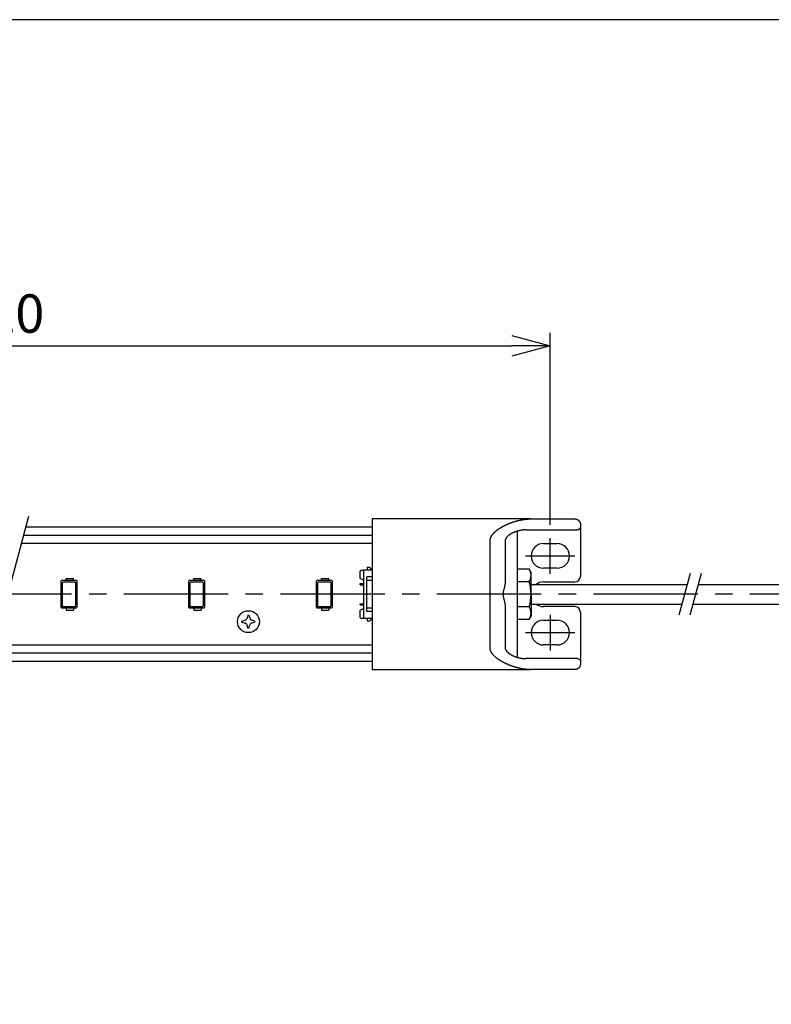
# Model space of a CAD drawing. Extents: x 0 to 2240, y 0 to 380.
# Drawn here: x 1914 to 2051, y 200 to 380 of the extents above; entities that cross this region are included whole.
import ezdxf

# ---------------------------------------------------------------- set-up
doc = ezdxf.new("R2010")
doc.units = 0
doc.header["$PDMODE"] = 3
doc.linetypes.add('CENTER2', pattern=[28.575, 19.05, -3.175, 3.175, -3.175])
doc.layers.get('0').update_dxf_attribs({"linetype": 'CONTINUOUS'})
doc.layers.get('DEFPOINTS').update_dxf_attribs({"linetype": 'CONTINUOUS'})
for name, color, linetype in [('CENTER', 1, 'CENTER2'), ('CONTOUR', 2, 'CONTINUOUS'), ('FRAME', 9, 'CONTINUOUS'), ('MARK', 6, 'CONTINUOUS'), ('SECTION', 5, 'CONTINUOUS')]:
    doc.layers.add(name, color=color, linetype=linetype)
doc.styles.get("Standard").update_dxf_attribs({"font": 'txt.shx', "bigfont": 'bigfont.shx'})
doc.dimstyles.get("Standard").update_dxf_attribs({"dimtxt": 2.5, "dimasz": 2.5, "dimexe": 1.25, "dimexo": 0.625, "dimtad": 1, "dimcen": 2.5, "dimazin": 3, "dimtfac": 1, "dimtmove": 0, "dimatfit": 3})

# ---------------------------------------------------------------- blocks, each defined once
blk = doc.blocks.new('_OPEN30')
at = {"color": 0, "linetype": 'BYBLOCK'}
for p, q in [((-1, 0.268), (0, 0)), ((0, 0), (-1, -0.268)), ((0, 0), (-1, 0))]:
    blk.add_line(p, q, dxfattribs=at)
blk = doc.blocks.new('*D113')
at = {"layer": 'DEFPOINTS', "color": 0}
for p in [(2010.72, 320.45), (1811.72, 285.35), (2010.72, 285.35)]:
    blk.add_point(p, dxfattribs=at)
at = {"layer": 'MARK'}
for p, q in [((1811.72, 305.37), (1811.72, 322.85)), ((2010.72, 287.75), (2010.72, 322.85)), ((1818.72, 320.45), (2003.72, 320.45)), ((1811.72, 287.75), (1811.72, 298.37))]:
    blk.add_line(p, q, dxfattribs=at)
at = {"layer": 'MARK', "xscale": 7, "yscale": 7, "zscale": 7, "rotation": 180}
blk.add_blockref('_OPEN30', (1811.72, 320.45), dxfattribs=at)
at = {"layer": 'MARK', "xscale": 7, "yscale": 7, "zscale": 7}
blk.add_blockref('_OPEN30', (2010.72, 320.45), dxfattribs=at)
at = {"layer": 'MARK', "color": 3, "linetype": 'CONTINUOUS'}
blk.add_text('320', height=7, dxfattribs=at).set_placement((1902.47, 322.85))

msp = doc.modelspace()

# ---------------------------------------------------------------- linework, layer by layer
at = {"layer": 'CENTER'}
for p, q in [((2010.722, 278.848), (2010.722, 285.348)), ((2006.222, 282.098), (2015.222, 282.098)), ((2066.222, 275.098), (1805.222, 275.098)), ((2010.722, 271.348), (2010.722, 264.848)), ((2006.222, 268.098), (2015.222, 268.098))]:
    msp.add_line(p, q, dxfattribs=at)
at = {"layer": 'CONTOUR'}
for p, q in [((1978.222, 288.848), (1978.222, 284.848)), ((2007.092, 288.848), (1978.222, 288.848)), ((2007.092, 288.848), (2015.222, 288.848)), ((2016.222, 287.848), (2016.222, 287.348)), ((1978.222, 285.848), (1914.602, 285.848)), ((1978.222, 287.348), (1915.004, 287.348)), ((2004.722, 285.803), (2004.722, 286.62)), ((2006.238, 286.848), (2015.665, 286.848)), ((2016.222, 287.348), (2016.222, 278.348)), ((1978.222, 284.348), (1914.2, 284.348)), ((1978.222, 284.848), (1978.222, 265.348)), ((1999.722, 265.348), (1999.722, 284.848)), ((2002.475, 284.848), (2002.475, 277.278)), ((2004.722, 281.093), (2004.722, 285.803)), ((2009.472, 284.348), (2011.972, 284.348)), ((2004.722, 279.593), (2004.722, 281.093)), ((1976.222, 279.523), (1976.022, 279.323)), ((1976.022, 277.973), (1976.022, 279.323)), ((1976.222, 279.523), (1976.622, 279.523)), ((1978.222, 279.523), (1976.622, 279.523)), ((1976.622, 279.523), (1976.622, 270.673)), ((1977.322, 279.973), (1977.322, 279.523)), ((1977.772, 279.973), (1977.322, 279.973)), ((1978.222, 279.523), (1977.772, 279.973)), ((2006.864, 279.684), (2004.722, 279.684)), ((2004.722, 270.603), (2004.722, 279.593)), ((2007.222, 279.065), (2007.021, 279.413)), ((2007.222, 275.098), (2007.222, 279.065)), ((2011.972, 279.848), (2009.472, 279.848)), ((1922.372, 277.598), (1922.372, 277.998)), ((1923.672, 277.598), (1923.672, 277.998)), ((1945.672, 277.598), (1945.672, 277.998)), ((1946.972, 277.598), (1946.972, 277.998)), ((1968.972, 277.598), (1968.972, 277.998)), ((1970.272, 277.598), (1970.272, 277.998)), ((1976.622, 277.673), (1976.022, 277.973)), ((1976.022, 276.848), (1976.022, 277.048)), ((1976.022, 277.048), (1976.572, 277.048)), ((1976.022, 276.848), (1976.572, 276.848)), ((1976.572, 276.848), (1976.572, 277.048)), ((1976.572, 277.048), (1976.622, 277.048)), ((1976.572, 276.848), (1976.622, 276.848)), ((1978.222, 278.273), (1977.222, 278.273)), ((1977.222, 271.923), (1977.222, 278.273)), ((1978.222, 277.623), (1977.222, 277.623)), ((2006.864, 277.375), (2004.722, 277.375)), ((2007.222, 276.898), (2035.704, 276.898)), ((2009.472, 277.348), (2015.222, 277.348)), ((2037.704, 276.898), (2065.222, 276.898)), ((2007.222, 275.098), (2007.222, 271.131)), ((1976.022, 273.148), (1976.022, 273.348)), ((1976.022, 273.348), (1976.572, 273.348)), ((1976.572, 273.148), (1976.572, 273.348)), ((1976.572, 273.348), (1976.622, 273.348)), ((2007.222, 273.298), (2034.739, 273.298)), ((2036.739, 273.298), (2065.222, 273.298)), ((1921.372, 272.998), (1921.772, 272.598)), ((1922.372, 272.598), (1922.372, 272.198)), ((1923.672, 272.598), (1923.672, 272.198)), ((1944.672, 272.998), (1945.072, 272.598)), ((1945.672, 272.598), (1945.672, 272.198)), ((1946.972, 272.598), (1946.972, 272.198)), ((1967.972, 272.998), (1968.372, 272.598)), ((1968.972, 272.598), (1968.972, 272.198)), ((1970.272, 272.598), (1970.272, 272.198)), ((1976.022, 273.148), (1976.572, 273.148)), ((1976.022, 272.223), (1976.622, 272.523)), ((1976.022, 270.873), (1976.022, 272.223)), ((1976.572, 273.148), (1976.622, 273.148)), ((1978.222, 272.573), (1977.222, 272.573)), ((1978.222, 271.923), (1977.222, 271.923)), ((2002.475, 272.919), (2002.475, 265.348)), ((2006.864, 272.822), (2004.722, 272.822)), ((2015.222, 272.848), (2009.472, 272.848)), ((2016.222, 271.848), (2016.222, 262.848)), ((1954.422, 270.198), (1955.01, 270.356)), ((1954.422, 269.998), (1954.422, 270.198)), ((1954.422, 269.998), (1955.01, 269.84)), ((1955.522, 271.298), (1955.364, 270.71)), ((1955.522, 271.298), (1955.722, 271.298)), ((1955.722, 271.298), (1955.879, 270.71)), ((1956.822, 270.198), (1956.233, 270.356)), ((1956.822, 269.998), (1956.233, 269.84)), ((1956.822, 269.998), (1956.822, 270.198)), ((1976.022, 270.873), (1976.222, 270.673)), ((1976.622, 270.673), (1976.222, 270.673)), ((1978.222, 270.673), (1976.622, 270.673)), ((1977.322, 270.673), (1977.322, 270.223)), ((1977.322, 270.223), (1977.772, 270.223)), ((1977.772, 270.223), (1978.222, 270.673)), ((2004.722, 269.103), (2004.722, 270.603)), ((2006.864, 270.512), (2004.722, 270.512)), ((2007.222, 271.131), (2007.021, 270.783)), ((2009.472, 270.348), (2011.972, 270.348)), ((1955.522, 268.898), (1955.364, 269.487)), ((1955.722, 268.898), (1955.522, 268.898)), ((1955.722, 268.898), (1955.879, 269.487)), ((2004.722, 264.394), (2004.722, 269.103)), ((1978.222, 264.348), (1908.841, 264.348)), ((1909.243, 265.848), (1978.222, 265.848)), ((1978.222, 265.348), (1978.222, 261.348)), ((2004.722, 263.577), (2004.722, 264.394)), ((2011.972, 265.848), (2009.472, 265.848)), ((1978.222, 262.848), (1908.439, 262.848)), ((2015.665, 263.348), (2006.238, 263.348)), ((2016.222, 262.848), (2016.222, 262.348)), ((1978.222, 261.348), (2007.092, 261.348)), ((2015.222, 261.348), (2007.092, 261.348))]:
    msp.add_line(p, q, dxfattribs=at)
at = {"layer": 'CONTOUR', "color": 5}
for p, q in [((2036.24, 278.898), (2034.203, 271.298)), ((2038.24, 278.898), (2036.203, 271.298))]:
    msp.add_line(p, q, dxfattribs=at)
at = {"layer": 'CONTOUR'}
for points in [[(1999.722, 284.848), (1999.723, 284.91), (1999.727, 284.973), (1999.733, 285.037), (1999.743, 285.1), (1999.755, 285.164), (1999.77, 285.227), (1999.787, 285.29), (1999.807, 285.352), (1999.829, 285.414), (1999.853, 285.475), (1999.88, 285.535), (1999.908, 285.594), (1999.938, 285.652), (1999.969, 285.708), (2000.002, 285.763), (2000.035, 285.817), (2000.07, 285.869), (2000.105, 285.919), (2000.14, 285.968), (2000.177, 286.016), (2000.215, 286.064), (2000.255, 286.111), (2000.295, 286.158), (2000.336, 286.205), (2000.379, 286.251), (2000.422, 286.296), (2000.466, 286.341), (2000.511, 286.386), (2000.557, 286.43), (2000.604, 286.473), (2000.651, 286.516), (2000.699, 286.558), (2000.747, 286.6), (2000.796, 286.641), (2000.845, 286.682), (2000.895, 286.722), (2000.945, 286.762), (2000.996, 286.801), (2001.046, 286.839), (2001.097, 286.876), (2001.149, 286.913), (2001.2, 286.95), (2001.251, 286.986), (2001.302, 287.021), (2001.353, 287.055), (2001.405, 287.089), (2001.456, 287.122), (2001.506, 287.155), (2001.557, 287.186), (2001.607, 287.218), (2001.657, 287.248), (2001.706, 287.278), (2001.756, 287.307), (2001.806, 287.336), (2001.856, 287.365), (2001.906, 287.394), (2001.957, 287.422), (2002.008, 287.451), (2002.059, 287.479), (2002.11, 287.506), (2002.162, 287.534), (2002.214, 287.561), (2002.266, 287.588), (2002.318, 287.614), (2002.371, 287.641), (2002.423, 287.667), (2002.476, 287.693), (2002.529, 287.718), (2002.582, 287.744), (2002.636, 287.769), (2002.689, 287.794), (2002.743, 287.818), (2002.797, 287.843), (2002.851, 287.867), (2002.905, 287.89), (2002.96, 287.914), (2003.014, 287.937), (2003.069, 287.96), (2003.123, 287.983), (2003.178, 288.006), (2003.233, 288.028), (2003.288, 288.05), (2003.343, 288.072), (2003.398, 288.093), (2003.454, 288.114), (2003.509, 288.135), (2003.565, 288.156), (2003.62, 288.176), (2003.676, 288.196), (2003.731, 288.216), (2003.787, 288.236), (2003.843, 288.255), (2003.899, 288.274), (2003.955, 288.293), (2004.01, 288.311), (2004.066, 288.329), (2004.122, 288.347), (2004.178, 288.365), (2004.234, 288.382), (2004.29, 288.399), (2004.346, 288.416), (2004.402, 288.432), (2004.458, 288.448), (2004.514, 288.464), (2004.57, 288.48), (2004.626, 288.495), (2004.682, 288.51), (2004.738, 288.524), (2004.794, 288.539), (2004.849, 288.553), (2004.905, 288.566), (2004.961, 288.58), (2005.016, 288.593), (2005.072, 288.605), (2005.128, 288.618), (2005.183, 288.63), (2005.238, 288.642), (2005.294, 288.653), (2005.349, 288.665), (2005.404, 288.675), (2005.459, 288.686), (2005.514, 288.696), (2005.569, 288.706), (2005.623, 288.716), (2005.678, 288.725), (2005.732, 288.734), (2005.787, 288.742), (2005.841, 288.751), (2005.895, 288.759), (2005.949, 288.766), (2006.003, 288.773), (2006.056, 288.78), (2006.11, 288.787), (2006.163, 288.793), (2006.216, 288.799), (2006.269, 288.805), (2006.322, 288.81), (2006.375, 288.815), (2006.427, 288.819), (2006.48, 288.824), (2006.532, 288.828), (2006.584, 288.831), (2006.635, 288.834), (2006.687, 288.837), (2006.738, 288.84), (2006.789, 288.842), (2006.84, 288.844), (2006.891, 288.845), (2006.942, 288.847), (2006.992, 288.848), (2007.042, 288.848), (2007.092, 288.848)], [(2015.222, 288.848), (2015.233, 288.848), (2015.245, 288.848), (2015.257, 288.848), (2015.269, 288.847), (2015.281, 288.846), (2015.292, 288.846), (2015.304, 288.845), (2015.316, 288.844), (2015.328, 288.842), (2015.34, 288.841), (2015.352, 288.84), (2015.364, 288.838), (2015.376, 288.836), (2015.389, 288.834), (2015.401, 288.832), (2015.413, 288.83), (2015.425, 288.827), (2015.437, 288.825), (2015.449, 288.822), (2015.461, 288.819), (2015.473, 288.816), (2015.485, 288.813), (2015.497, 288.809), (2015.509, 288.806), (2015.521, 288.802), (2015.533, 288.798), (2015.545, 288.794), (2015.557, 288.79), (2015.569, 288.786), (2015.581, 288.781), (2015.593, 288.777), (2015.605, 288.772), (2015.617, 288.767), (2015.629, 288.762), (2015.64, 288.756), (2015.652, 288.751), (2015.664, 288.745), (2015.675, 288.739), (2015.687, 288.733), (2015.699, 288.727), (2015.71, 288.721), (2015.722, 288.714), (2015.733, 288.708), (2015.744, 288.701), (2015.756, 288.694), (2015.767, 288.687), (2015.778, 288.679), (2015.789, 288.672), (2015.8, 288.664), (2015.811, 288.656), (2015.822, 288.648), (2015.833, 288.64), (2015.843, 288.631), (2015.854, 288.623), (2015.865, 288.614), (2015.875, 288.605), (2015.886, 288.596), (2015.896, 288.587), (2015.906, 288.577), (2015.917, 288.567), (2015.927, 288.557), (2015.937, 288.547), (2015.947, 288.537), (2015.956, 288.527), (2015.966, 288.516), (2015.976, 288.505), (2015.985, 288.494), (2015.995, 288.483), (2016.004, 288.471), (2016.013, 288.459), (2016.022, 288.447), (2016.031, 288.435), (2016.04, 288.422), (2016.049, 288.409), (2016.058, 288.396), (2016.067, 288.382), (2016.076, 288.368), (2016.085, 288.353), (2016.093, 288.338), (2016.102, 288.322), (2016.11, 288.307), (2016.118, 288.29), (2016.126, 288.274), (2016.134, 288.257), (2016.142, 288.24), (2016.149, 288.222), (2016.156, 288.204), (2016.163, 288.186), (2016.169, 288.167), (2016.176, 288.148), (2016.181, 288.129), (2016.187, 288.109), (2016.192, 288.089), (2016.197, 288.068), (2016.201, 288.048), (2016.205, 288.027), (2016.209, 288.005), (2016.212, 287.984), (2016.215, 287.962), (2016.217, 287.94), (2016.219, 287.917), (2016.22, 287.895), (2016.221, 287.872), (2016.222, 287.848)], [(2006.238, 286.848), (2006.206, 286.848), (2006.174, 286.848), (2006.142, 286.847), (2006.109, 286.846), (2006.077, 286.845), (2006.044, 286.844), (2006.012, 286.843), (2005.979, 286.841), (2005.946, 286.839), (2005.914, 286.837), (2005.881, 286.835), (2005.848, 286.832), (2005.815, 286.829), (2005.782, 286.826), (2005.749, 286.823), (2005.716, 286.82), (2005.682, 286.816), (2005.649, 286.812), (2005.616, 286.808), (2005.583, 286.804), (2005.549, 286.799), (2005.516, 286.794), (2005.483, 286.789), (2005.449, 286.784), (2005.416, 286.779), (2005.382, 286.773), (2005.349, 286.767), (2005.315, 286.761), (2005.282, 286.755), (2005.248, 286.748), (2005.215, 286.742), (2005.181, 286.735), (2005.147, 286.728), (2005.114, 286.721), (2005.08, 286.713), (2005.047, 286.705), (2005.013, 286.697), (2004.979, 286.689), (2004.946, 286.681), (2004.912, 286.672), (2004.878, 286.663), (2004.845, 286.654), (2004.811, 286.645), (2004.778, 286.636), (2004.744, 286.626), (2004.711, 286.616), (2004.677, 286.606), (2004.644, 286.596), (2004.61, 286.586), (2004.577, 286.575), (2004.544, 286.564), (2004.51, 286.553), (2004.477, 286.542), (2004.444, 286.53), (2004.41, 286.519), (2004.377, 286.507), (2004.344, 286.495), (2004.311, 286.482), (2004.278, 286.47), (2004.245, 286.457), (2004.212, 286.444), (2004.179, 286.431), (2004.147, 286.417), (2004.114, 286.404), (2004.081, 286.39), (2004.049, 286.376), (2004.016, 286.362), (2003.984, 286.347), (2003.951, 286.332), (2003.919, 286.317), (2003.887, 286.302), (2003.855, 286.287), (2003.823, 286.271), (2003.791, 286.255), (2003.76, 286.239), (2003.728, 286.223), (2003.696, 286.206), (2003.665, 286.189), (2003.634, 286.172), (2003.603, 286.155), (2003.572, 286.137), (2003.541, 286.12), (2003.51, 286.101), (2003.479, 286.083), (2003.449, 286.065), (2003.419, 286.046), (2003.389, 286.027), (2003.359, 286.008), (2003.329, 285.988), (2003.3, 285.968), (2003.271, 285.948), (2003.242, 285.928), (2003.213, 285.908), (2003.185, 285.887), (2003.157, 285.866), (2003.129, 285.845), (2003.101, 285.823), (2003.074, 285.801), (2003.048, 285.779), (2003.021, 285.757), (2002.995, 285.735), (2002.969, 285.712), (2002.944, 285.689), (2002.919, 285.665), (2002.895, 285.642), (2002.871, 285.618), (2002.847, 285.594), (2002.824, 285.569), (2002.801, 285.545), (2002.779, 285.52), (2002.757, 285.495), (2002.736, 285.47), (2002.716, 285.444), (2002.696, 285.419), (2002.678, 285.393), (2002.659, 285.367), (2002.642, 285.341), (2002.625, 285.315), (2002.609, 285.289), (2002.594, 285.263), (2002.58, 285.237), (2002.566, 285.211), (2002.554, 285.184), (2002.542, 285.158), (2002.531, 285.132), (2002.522, 285.106), (2002.513, 285.079), (2002.505, 285.053), (2002.498, 285.028), (2002.492, 285.002), (2002.486, 284.976), (2002.482, 284.95), (2002.479, 284.925), (2002.477, 284.899), (2002.475, 284.874), (2002.475, 284.848)], [(2016.222, 287.348), (2016.222, 287.342), (2016.221, 287.337), (2016.221, 287.331), (2016.221, 287.325), (2016.221, 287.319), (2016.22, 287.313), (2016.22, 287.307), (2016.219, 287.3), (2016.218, 287.294), (2016.217, 287.288), (2016.217, 287.282), (2016.216, 287.276), (2016.215, 287.27), (2016.214, 287.264), (2016.212, 287.257), (2016.211, 287.251), (2016.21, 287.245), (2016.208, 287.239), (2016.207, 287.233), (2016.205, 287.227), (2016.203, 287.221), (2016.201, 287.215), (2016.2, 287.209), (2016.198, 287.203), (2016.196, 287.198), (2016.194, 287.192), (2016.192, 287.186), (2016.189, 287.181), (2016.187, 287.175), (2016.185, 287.17), (2016.183, 287.164), (2016.18, 287.159), (2016.178, 287.154), (2016.175, 287.148), (2016.173, 287.143), (2016.17, 287.138), (2016.167, 287.132), (2016.164, 287.127), (2016.161, 287.122), (2016.158, 287.116), (2016.155, 287.111), (2016.152, 287.106), (2016.148, 287.1), (2016.145, 287.095), (2016.142, 287.09), (2016.138, 287.085), (2016.135, 287.08), (2016.131, 287.075), (2016.127, 287.069), (2016.123, 287.064), (2016.119, 287.06), (2016.116, 287.055), (2016.112, 287.05), (2016.108, 287.045), (2016.104, 287.04), (2016.1, 287.036), (2016.095, 287.031), (2016.091, 287.027), (2016.087, 287.022), (2016.083, 287.018), (2016.079, 287.014), (2016.075, 287.01), (2016.07, 287.006), (2016.066, 287.002), (2016.062, 286.998), (2016.058, 286.994), (2016.053, 286.99), (2016.049, 286.986), (2016.044, 286.982), (2016.039, 286.978), (2016.035, 286.974), (2016.03, 286.971), (2016.025, 286.967), (2016.02, 286.963), (2016.015, 286.959), (2016.01, 286.956), (2016.005, 286.952), (2016, 286.949), (2015.995, 286.945), (2015.989, 286.942), (2015.984, 286.938), (2015.979, 286.935), (2015.973, 286.932), (2015.968, 286.929), (2015.962, 286.926), (2015.957, 286.923), (2015.951, 286.92), (2015.946, 286.917), (2015.94, 286.914), (2015.935, 286.911), (2015.929, 286.908), (2015.924, 286.906), (2015.918, 286.903), (2015.913, 286.901), (2015.907, 286.898), (2015.902, 286.896), (2015.897, 286.894), (2015.891, 286.891), (2015.886, 286.889), (2015.88, 286.887), (2015.875, 286.885), (2015.869, 286.883), (2015.864, 286.881), (2015.858, 286.879), (2015.852, 286.877), (2015.846, 286.876), (2015.841, 286.874), (2015.835, 286.872), (2015.829, 286.87), (2015.823, 286.869), (2015.817, 286.867), (2015.811, 286.866), (2015.805, 286.864), (2015.799, 286.863), (2015.792, 286.862), (2015.786, 286.86), (2015.78, 286.859), (2015.774, 286.858), (2015.768, 286.857), (2015.762, 286.856), (2015.755, 286.855), (2015.749, 286.854), (2015.743, 286.853), (2015.737, 286.852), (2015.731, 286.852), (2015.724, 286.851), (2015.718, 286.851), (2015.712, 286.85), (2015.706, 286.85), (2015.7, 286.849), (2015.694, 286.849), (2015.688, 286.849), (2015.682, 286.848), (2015.676, 286.848), (2015.67, 286.848), (2015.665, 286.848)], [(1922.372, 277.998), (1923.672, 277.998)], [(1945.672, 277.998), (1946.972, 277.998)], [(1968.972, 277.998), (1970.272, 277.998)], [(2002.475, 277.278), (2002.475, 277.253), (2002.474, 277.229), (2002.474, 277.205), (2002.473, 277.18), (2002.471, 277.155), (2002.47, 277.131), (2002.468, 277.106), (2002.467, 277.081), (2002.464, 277.056), (2002.462, 277.03), (2002.46, 277.005), (2002.457, 276.979), (2002.454, 276.954), (2002.451, 276.928), (2002.447, 276.903), (2002.444, 276.877), (2002.44, 276.851), (2002.436, 276.825), (2002.432, 276.799), (2002.428, 276.772), (2002.423, 276.746), (2002.419, 276.72), (2002.414, 276.693), (2002.409, 276.667), (2002.404, 276.64), (2002.399, 276.614), (2002.393, 276.587), (2002.388, 276.56), (2002.382, 276.533), (2002.377, 276.506), (2002.371, 276.479), (2002.365, 276.452), (2002.358, 276.425), (2002.352, 276.398), (2002.346, 276.371), (2002.339, 276.344), (2002.333, 276.317), (2002.326, 276.29), (2002.319, 276.262), (2002.312, 276.235), (2002.305, 276.208), (2002.298, 276.18), (2002.291, 276.153), (2002.283, 276.126), (2002.276, 276.098), (2002.269, 276.071), (2002.261, 276.043), (2002.254, 276.016), (2002.246, 275.988), (2002.238, 275.961), (2002.23, 275.934), (2002.222, 275.906), (2002.215, 275.879), (2002.207, 275.851), (2002.199, 275.824), (2002.191, 275.797)], [(2002.191, 275.797), (2002.185, 275.777), (2002.18, 275.758), (2002.174, 275.739), (2002.169, 275.72), (2002.164, 275.7), (2002.159, 275.681), (2002.155, 275.662), (2002.15, 275.642), (2002.146, 275.623), (2002.142, 275.603), (2002.138, 275.584), (2002.134, 275.565), (2002.13, 275.545), (2002.126, 275.526), (2002.123, 275.506), (2002.12, 275.487), (2002.117, 275.467), (2002.114, 275.448), (2002.111, 275.428), (2002.108, 275.409), (2002.106, 275.389), (2002.103, 275.37), (2002.101, 275.35), (2002.099, 275.331), (2002.097, 275.311), (2002.096, 275.292), (2002.094, 275.272), (2002.093, 275.253), (2002.092, 275.234), (2002.091, 275.214), (2002.09, 275.195), (2002.089, 275.175), (2002.088, 275.156), (2002.088, 275.137), (2002.088, 275.117), (2002.088, 275.098), (2002.088, 275.079), (2002.088, 275.06), (2002.088, 275.04), (2002.089, 275.021), (2002.09, 275.002), (2002.091, 274.982), (2002.092, 274.963), (2002.093, 274.943), (2002.094, 274.924), (2002.096, 274.905), (2002.097, 274.885), (2002.099, 274.866), (2002.101, 274.846), (2002.103, 274.827), (2002.106, 274.807), (2002.108, 274.788), (2002.111, 274.768), (2002.114, 274.749), (2002.117, 274.729), (2002.12, 274.71), (2002.123, 274.69), (2002.126, 274.671), (2002.13, 274.651), (2002.134, 274.632), (2002.138, 274.612), (2002.142, 274.593), (2002.146, 274.574), (2002.15, 274.554), (2002.155, 274.535), (2002.159, 274.515), (2002.164, 274.496), (2002.169, 274.477), (2002.174, 274.458), (2002.18, 274.438), (2002.185, 274.419), (2002.191, 274.4)], [(2002.191, 274.4), (2002.199, 274.372), (2002.207, 274.345), (2002.215, 274.318), (2002.222, 274.29), (2002.23, 274.263), (2002.238, 274.235), (2002.246, 274.208), (2002.254, 274.181), (2002.261, 274.153), (2002.269, 274.126), (2002.276, 274.098), (2002.283, 274.071), (2002.291, 274.044), (2002.298, 274.016), (2002.305, 273.989), (2002.312, 273.961), (2002.319, 273.934), (2002.326, 273.907), (2002.333, 273.88), (2002.339, 273.852), (2002.346, 273.825), (2002.352, 273.798), (2002.358, 273.771), (2002.365, 273.744), (2002.371, 273.717), (2002.377, 273.69), (2002.382, 273.663), (2002.388, 273.636), (2002.393, 273.61), (2002.399, 273.583), (2002.404, 273.556), (2002.409, 273.53), (2002.414, 273.503), (2002.419, 273.477), (2002.423, 273.45), (2002.428, 273.424), (2002.432, 273.398), (2002.436, 273.372), (2002.44, 273.346), (2002.444, 273.32), (2002.447, 273.294), (2002.451, 273.268), (2002.454, 273.243), (2002.457, 273.217), (2002.46, 273.192), (2002.462, 273.166), (2002.464, 273.141), (2002.467, 273.116), (2002.468, 273.091), (2002.47, 273.066), (2002.471, 273.041), (2002.473, 273.016), (2002.474, 272.992), (2002.474, 272.967), (2002.475, 272.943), (2002.475, 272.919)], [(1922.372, 272.198), (1923.672, 272.198)], [(1945.672, 272.198), (1946.972, 272.198)], [(1968.972, 272.198), (1970.272, 272.198)], [(2007.092, 261.348), (2007.042, 261.348), (2006.992, 261.349), (2006.942, 261.35), (2006.891, 261.351), (2006.84, 261.352), (2006.789, 261.354), (2006.738, 261.357), (2006.687, 261.359), (2006.635, 261.362), (2006.584, 261.365), (2006.532, 261.369), (2006.48, 261.373), (2006.427, 261.377), (2006.375, 261.382), (2006.322, 261.386), (2006.269, 261.392), (2006.216, 261.397), (2006.163, 261.403), (2006.11, 261.409), (2006.056, 261.416), (2006.003, 261.423), (2005.949, 261.43), (2005.895, 261.438), (2005.841, 261.446), (2005.787, 261.454), (2005.732, 261.463), (2005.678, 261.472), (2005.623, 261.481), (2005.569, 261.49), (2005.514, 261.5), (2005.459, 261.51), (2005.404, 261.521), (2005.349, 261.532), (2005.294, 261.543), (2005.238, 261.555), (2005.183, 261.566), (2005.128, 261.578), (2005.072, 261.591), (2005.016, 261.604), (2004.961, 261.617), (2004.905, 261.63), (2004.849, 261.644), (2004.794, 261.658), (2004.738, 261.672), (2004.682, 261.687), (2004.626, 261.702), (2004.57, 261.717), (2004.514, 261.732), (2004.458, 261.748), (2004.402, 261.764), (2004.346, 261.781), (2004.29, 261.797), (2004.234, 261.814), (2004.178, 261.832), (2004.122, 261.849), (2004.066, 261.867), (2004.01, 261.885), (2003.955, 261.904), (2003.899, 261.922), (2003.843, 261.941), (2003.787, 261.961), (2003.731, 261.98), (2003.676, 262), (2003.62, 262.02), (2003.565, 262.041), (2003.509, 262.061), (2003.454, 262.082), (2003.398, 262.103), (2003.343, 262.125), (2003.288, 262.146), (2003.233, 262.168), (2003.178, 262.191), (2003.123, 262.213), (2003.069, 262.236), (2003.014, 262.259), (2002.96, 262.282), (2002.905, 262.306), (2002.851, 262.33), (2002.797, 262.354), (2002.743, 262.378), (2002.689, 262.403), (2002.636, 262.428), (2002.582, 262.453), (2002.529, 262.478), (2002.476, 262.504), (2002.423, 262.53), (2002.371, 262.556), (2002.318, 262.582), (2002.266, 262.609), (2002.214, 262.636), (2002.162, 262.663), (2002.11, 262.69), (2002.059, 262.718), (2002.008, 262.746), (2001.957, 262.774), (2001.906, 262.802), (2001.856, 262.831), (2001.806, 262.86), (2001.756, 262.889), (2001.706, 262.919), (2001.657, 262.948), (2001.607, 262.979), (2001.557, 263.01), (2001.506, 263.042), (2001.456, 263.074), (2001.405, 263.107), (2001.353, 263.141), (2001.302, 263.176), (2001.251, 263.211), (2001.2, 263.247), (2001.149, 263.283), (2001.097, 263.32), (2001.046, 263.358), (2000.996, 263.396), (2000.945, 263.435), (2000.895, 263.474), (2000.845, 263.514), (2000.796, 263.555), (2000.747, 263.596), (2000.699, 263.638), (2000.651, 263.68), (2000.604, 263.723), (2000.557, 263.767), (2000.511, 263.811), (2000.466, 263.855), (2000.422, 263.9), (2000.379, 263.946), (2000.336, 263.992), (2000.295, 264.038), (2000.255, 264.085), (2000.215, 264.133), (2000.177, 264.18), (2000.14, 264.229), (2000.105, 264.278), (2000.07, 264.328), (2000.035, 264.38), (2000.002, 264.433), (1999.969, 264.488), (1999.938, 264.545), (1999.908, 264.602), (1999.88, 264.661), (1999.853, 264.721), (1999.829, 264.782), (1999.807, 264.844), (1999.787, 264.907), (1999.77, 264.97), (1999.755, 265.033), (1999.743, 265.096), (1999.733, 265.16), (1999.727, 265.223), (1999.723, 265.286), (1999.722, 265.348)], [(2002.475, 265.348), (2002.475, 265.323), (2002.477, 265.297), (2002.479, 265.272), (2002.482, 265.246), (2002.486, 265.22), (2002.492, 265.195), (2002.498, 265.169), (2002.505, 265.143), (2002.513, 265.117), (2002.522, 265.091), (2002.531, 265.065), (2002.542, 265.038), (2002.554, 265.012), (2002.566, 264.986), (2002.58, 264.96), (2002.594, 264.933), (2002.609, 264.907), (2002.625, 264.881), (2002.642, 264.855), (2002.659, 264.829), (2002.678, 264.803), (2002.697, 264.778), (2002.716, 264.752), (2002.736, 264.727), (2002.757, 264.702), (2002.779, 264.676), (2002.801, 264.652), (2002.824, 264.627), (2002.847, 264.603), (2002.871, 264.579), (2002.895, 264.555), (2002.919, 264.531), (2002.944, 264.508), (2002.97, 264.485), (2002.995, 264.462), (2003.021, 264.439), (2003.048, 264.417), (2003.075, 264.395), (2003.102, 264.373), (2003.129, 264.352), (2003.157, 264.331), (2003.185, 264.31), (2003.214, 264.289), (2003.242, 264.268), (2003.271, 264.248), (2003.3, 264.228), (2003.33, 264.208), (2003.359, 264.189), (2003.389, 264.17), (2003.419, 264.151), (2003.449, 264.132), (2003.479, 264.113), (2003.51, 264.095), (2003.54, 264.077), (2003.571, 264.059), (2003.602, 264.042), (2003.633, 264.024), (2003.665, 264.007), (2003.696, 263.99), (2003.728, 263.974), (2003.759, 263.957), (2003.791, 263.941), (2003.823, 263.925), (2003.855, 263.91), (2003.887, 263.894), (2003.92, 263.879), (2003.952, 263.864), (2003.984, 263.849), (2004.017, 263.835), (2004.049, 263.82), (2004.082, 263.806), (2004.114, 263.793), (2004.147, 263.779), (2004.18, 263.766), (2004.213, 263.752), (2004.245, 263.739), (2004.278, 263.727), (2004.311, 263.714), (2004.344, 263.702), (2004.377, 263.69), (2004.41, 263.678), (2004.444, 263.666), (2004.477, 263.655), (2004.51, 263.643), (2004.543, 263.632), (2004.577, 263.621), (2004.61, 263.611), (2004.644, 263.6), (2004.677, 263.59), (2004.711, 263.58), (2004.744, 263.57), (2004.778, 263.561), (2004.811, 263.551), (2004.845, 263.542), (2004.878, 263.533), (2004.912, 263.524), (2004.946, 263.516), (2004.979, 263.507), (2005.013, 263.499), (2005.047, 263.491), (2005.08, 263.483), (2005.114, 263.476), (2005.147, 263.469), (2005.181, 263.462), (2005.215, 263.455), (2005.248, 263.448), (2005.282, 263.441), (2005.315, 263.435), (2005.349, 263.429), (2005.382, 263.423), (2005.416, 263.418), (2005.449, 263.412), (2005.483, 263.407), (2005.516, 263.402), (2005.549, 263.397), (2005.583, 263.393), (2005.616, 263.389), (2005.649, 263.384), (2005.682, 263.381), (2005.716, 263.377), (2005.749, 263.373), (2005.782, 263.37), (2005.815, 263.367), (2005.848, 263.364), (2005.881, 263.362), (2005.914, 263.359), (2005.946, 263.357), (2005.979, 263.355), (2006.012, 263.354), (2006.044, 263.352), (2006.077, 263.351), (2006.109, 263.35), (2006.142, 263.349), (2006.174, 263.349), (2006.206, 263.348), (2006.238, 263.348)], [(2015.665, 263.348), (2015.67, 263.348), (2015.676, 263.348), (2015.682, 263.348), (2015.688, 263.348), (2015.694, 263.348), (2015.7, 263.347), (2015.706, 263.347), (2015.712, 263.346), (2015.718, 263.346), (2015.724, 263.345), (2015.731, 263.345), (2015.737, 263.344), (2015.743, 263.343), (2015.749, 263.342), (2015.755, 263.342), (2015.762, 263.341), (2015.768, 263.34), (2015.774, 263.339), (2015.78, 263.337), (2015.786, 263.336), (2015.792, 263.335), (2015.799, 263.334), (2015.805, 263.332), (2015.811, 263.331), (2015.817, 263.329), (2015.823, 263.328), (2015.829, 263.326), (2015.835, 263.324), (2015.841, 263.323), (2015.846, 263.321), (2015.852, 263.319), (2015.858, 263.317), (2015.864, 263.315), (2015.869, 263.313), (2015.875, 263.311), (2015.88, 263.309), (2015.886, 263.307), (2015.891, 263.305), (2015.897, 263.303), (2015.902, 263.301), (2015.907, 263.298), (2015.913, 263.296), (2015.918, 263.293), (2015.924, 263.291), (2015.929, 263.288), (2015.935, 263.285), (2015.94, 263.283), (2015.946, 263.28), (2015.951, 263.277), (2015.957, 263.274), (2015.962, 263.271), (2015.968, 263.268), (2015.973, 263.265), (2015.979, 263.261), (2015.984, 263.258), (2015.989, 263.255), (2015.995, 263.251), (2016, 263.248), (2016.005, 263.244), (2016.01, 263.241), (2016.015, 263.237), (2016.02, 263.233), (2016.025, 263.23), (2016.03, 263.226), (2016.035, 263.222), (2016.039, 263.218), (2016.044, 263.214), (2016.049, 263.21), (2016.053, 263.207), (2016.058, 263.203), (2016.062, 263.199), (2016.066, 263.195), (2016.07, 263.191), (2016.075, 263.187), (2016.079, 263.183), (2016.083, 263.178), (2016.087, 263.174), (2016.091, 263.17), (2016.095, 263.165), (2016.1, 263.161), (2016.104, 263.156), (2016.108, 263.151), (2016.112, 263.147), (2016.116, 263.142), (2016.119, 263.137), (2016.123, 263.132), (2016.127, 263.127), (2016.131, 263.122), (2016.135, 263.117), (2016.138, 263.112), (2016.142, 263.106), (2016.145, 263.101), (2016.148, 263.096), (2016.152, 263.091), (2016.155, 263.085), (2016.158, 263.08), (2016.161, 263.075), (2016.164, 263.069), (2016.167, 263.064), (2016.17, 263.059), (2016.173, 263.053), (2016.175, 263.048), (2016.178, 263.043), (2016.18, 263.037), (2016.183, 263.032), (2016.185, 263.027), (2016.187, 263.021), (2016.189, 263.016), (2016.192, 263.01), (2016.194, 263.005), (2016.196, 262.999), (2016.198, 262.993), (2016.2, 262.987), (2016.201, 262.981), (2016.203, 262.975), (2016.205, 262.97), (2016.207, 262.963), (2016.208, 262.957), (2016.21, 262.951), (2016.211, 262.945), (2016.212, 262.939), (2016.214, 262.933), (2016.215, 262.927), (2016.216, 262.921), (2016.217, 262.914), (2016.217, 262.908), (2016.218, 262.902), (2016.219, 262.896), (2016.22, 262.89), (2016.22, 262.884), (2016.221, 262.878), (2016.221, 262.872), (2016.221, 262.866), (2016.221, 262.86), (2016.222, 262.854), (2016.222, 262.848)], [(2016.222, 262.348), (2016.221, 262.325), (2016.22, 262.302), (2016.219, 262.279), (2016.217, 262.257), (2016.215, 262.234), (2016.212, 262.213), (2016.209, 262.191), (2016.205, 262.17), (2016.201, 262.149), (2016.197, 262.128), (2016.192, 262.108), (2016.187, 262.088), (2016.181, 262.068), (2016.176, 262.049), (2016.169, 262.029), (2016.163, 262.011), (2016.156, 261.992), (2016.149, 261.974), (2016.142, 261.957), (2016.134, 261.939), (2016.126, 261.923), (2016.118, 261.906), (2016.11, 261.89), (2016.102, 261.874), (2016.093, 261.859), (2016.085, 261.844), (2016.076, 261.829), (2016.067, 261.815), (2016.058, 261.801), (2016.049, 261.787), (2016.04, 261.774), (2016.031, 261.761), (2016.022, 261.749), (2016.013, 261.737), (2016.004, 261.725), (2015.995, 261.714), (2015.985, 261.703), (2015.976, 261.691), (2015.966, 261.681), (2015.956, 261.67), (2015.947, 261.659), (2015.937, 261.649), (2015.927, 261.639), (2015.917, 261.629), (2015.906, 261.619), (2015.896, 261.61), (2015.886, 261.601), (2015.875, 261.591), (2015.865, 261.583), (2015.854, 261.574), (2015.843, 261.565), (2015.833, 261.557), (2015.822, 261.548), (2015.811, 261.54), (2015.8, 261.533), (2015.789, 261.525), (2015.778, 261.517), (2015.767, 261.51), (2015.756, 261.503), (2015.744, 261.496), (2015.733, 261.489), (2015.722, 261.482), (2015.71, 261.476), (2015.699, 261.469), (2015.687, 261.463), (2015.675, 261.457), (2015.664, 261.451), (2015.652, 261.446), (2015.64, 261.44), (2015.629, 261.435), (2015.617, 261.43), (2015.605, 261.425), (2015.593, 261.42), (2015.581, 261.415), (2015.569, 261.411), (2015.557, 261.406), (2015.545, 261.402), (2015.533, 261.398), (2015.521, 261.394), (2015.509, 261.391), (2015.497, 261.387), (2015.485, 261.384), (2015.473, 261.381), (2015.461, 261.377), (2015.449, 261.375), (2015.437, 261.372), (2015.425, 261.369), (2015.413, 261.367), (2015.401, 261.365), (2015.389, 261.362), (2015.376, 261.36), (2015.364, 261.359), (2015.352, 261.357), (2015.34, 261.355), (2015.328, 261.354), (2015.316, 261.353), (2015.304, 261.352), (2015.292, 261.351), (2015.281, 261.35), (2015.269, 261.349), (2015.257, 261.349), (2015.245, 261.349), (2015.233, 261.348), (2015.222, 261.348)]]:
    msp.add_lwpolyline(points, dxfattribs=at)
for points in [[(1924.372, 272.798), (1924.372, 277.398, 0.4142136), (1924.172, 277.598), (1921.572, 277.598, 0.4142136), (1921.372, 277.398), (1921.372, 272.798, 0.4142136), (1921.572, 272.598), (1924.172, 272.598, 0.4142136)], [(1924.102, 273.068), (1924.102, 277.128, 0.4142136), (1923.902, 277.328), (1921.842, 277.328, 0.4142136), (1921.642, 277.128), (1921.642, 273.068, 0.4142136), (1921.842, 272.868), (1923.902, 272.868, 0.4142136)], [(1947.672, 272.798), (1947.672, 277.398, 0.4142136), (1947.472, 277.598), (1944.872, 277.598, 0.4142136), (1944.672, 277.398), (1944.672, 272.798, 0.4142136), (1944.872, 272.598), (1947.472, 272.598, 0.4142136)], [(1947.402, 273.068), (1947.402, 277.128, 0.4142136), (1947.202, 277.328), (1945.142, 277.328, 0.4142136), (1944.942, 277.128), (1944.942, 273.068, 0.4142136), (1945.142, 272.868), (1947.202, 272.868, 0.4142136)], [(1970.972, 272.798), (1970.972, 277.398, 0.4142136), (1970.772, 277.598), (1968.172, 277.598, 0.4142136), (1967.972, 277.398), (1967.972, 272.798, 0.4142136), (1968.172, 272.598), (1970.772, 272.598, 0.4142136)], [(1970.702, 273.068), (1970.702, 277.128, 0.4142136), (1970.502, 277.328), (1968.442, 277.328, 0.4142136), (1968.242, 277.128), (1968.242, 273.068, 0.4142136), (1968.442, 272.868), (1970.502, 272.868, 0.4142136)]]:
    msp.add_lwpolyline(points, format="xyb", close=True, dxfattribs=at)
msp.add_circle((1955.622, 270.098), 2, dxfattribs=at)
for centre, radius, start, end in [((2009.472, 282.098), 2.25, 90, 270), ((2011.972, 282.098), 2.25, 270, 90), ((2005.177, 278.529), 2.045, 325.61575, 34.38425), ((1999.791, 275.098), 7.431, 0, 17.83921), ((2009.472, 275.098), 2.25, 90, 126.8699), ((2015.222, 278.348), 1, 270, 0), ((1999.791, 275.098), 7.431, 342.16079, 0), ((2009.472, 275.098), 2.25, 233.1301, 270), ((2005.177, 271.667), 2.045, 325.61575, 34.38425), ((2015.222, 271.848), 1, 0, 90), ((1954.881, 270.839), 0.5, 285, 345), ((1954.881, 269.358), 0.5, 15, 75), ((1956.362, 270.839), 0.5, 195, 255), ((1956.362, 269.358), 0.5, 105, 165), ((2009.472, 268.098), 2.25, 90, 270), ((2011.972, 268.098), 2.25, 270, 90)]:
    msp.add_arc(centre, radius, start, end, dxfattribs=at)
at = {"layer": 'FRAME'}
msp.add_lwpolyline([(2240, 0), (2240, 380), (1680, 380), (1680, 0)], close=True, dxfattribs=at)
at = {"layer": 'SECTION'}
msp.add_line((1907.903, 260.848), (1915.54, 289.348), dxfattribs=at)

# ---------------------------------------------------------------- dimensions: what is measured, and where the dimension line sits
at = {"layer": 'MARK'}
dim = msp.add_linear_dim(base=(2010.722, 320.448), p1=(1811.722, 285.348), p2=(2010.722, 285.348), text='320', dimstyle='Standard', dxfattribs=at)
dim.commit()
dim.dimension.update_dxf_attribs({"geometry": '*D113', "text_midpoint": (1911.222, 326.348)})

doc.saveas('drawing.dxf')
